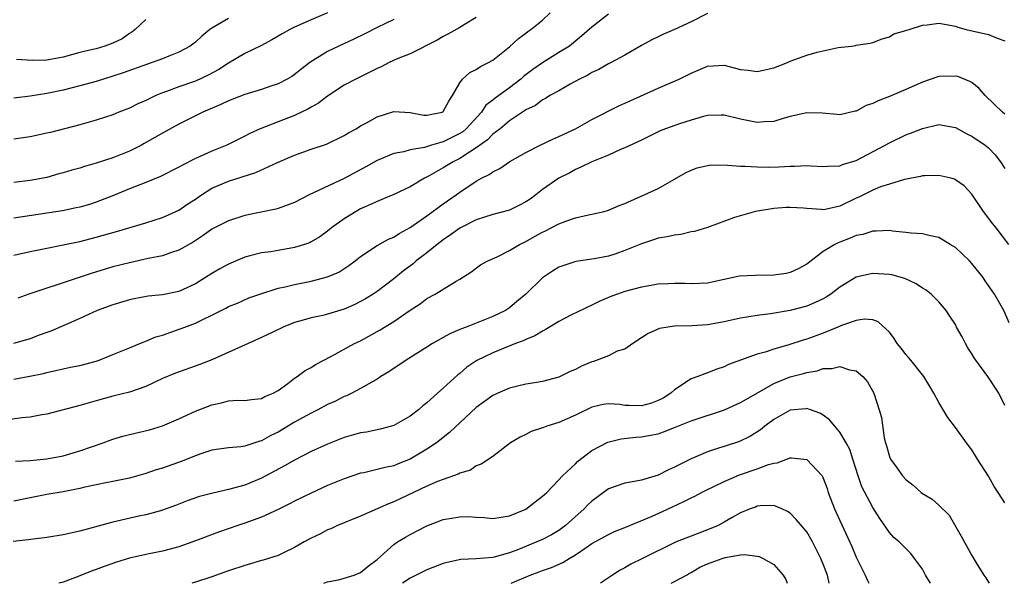
# Model space of a CAD drawing. Units: inches. Extents: x 2571000 to 2574000, y 1548000 to 1551000.
# Drawn here: x 2572500 to 2572619, y 1548000 to 1548068 of the extents above; entities that cross this region are included whole.
import ezdxf

# ---------------------------------------------------------------- set-up
doc = ezdxf.new("R2010")
doc.units = ezdxf.units.IN
doc.header["$MEASUREMENT"] = 0
doc.layers.add('LD25711548_2ft', color=43, linetype='Continuous')

msp = doc.modelspace()

# ---------------------------------------------------------------- linework, layer by layer
at = {"layer": 'LD25711548_2ft'}
for points, elevation in [([(2572583, 1548068.94), (2572581, 1548067.93), (2572579, 1548067), (2572577.59, 1548066.41), (2572577, 1548066.12), (2572576.23, 1548065.77), (2572575, 1548065.07), (2572573, 1548063.88), (2572571.34, 1548063), (2572571, 1548062.84), (2572569.84, 1548062.16), (2572569, 1548061.8), (2572568.52, 1548061.48), (2572567.5, 1548061), (2572566.38, 1548060.38), (2572565, 1548059.59), (2572563.92, 1548059), (2572563.36, 1548058.64), (2572563, 1548058.48), (2572562.18, 1548057.82), (2572561, 1548057.28), (2572560.84, 1548057.16), (2572560.58, 1548057), (2572559, 1548055.95), (2572557.87, 1548055), (2572557, 1548054.32), (2572556.35, 1548053.65), (2572555, 1548052.67), (2572554.18, 1548052.18), (2572553, 1548051.41), (2572552.18, 1548051), (2572551, 1548050.25), (2572549.28, 1548049.28), (2572548.73, 1548049), (2572547, 1548047.98), (2572545, 1548047.03), (2572543.58, 1548046.42), (2572543, 1548046.2), (2572541.54, 1548045.54), (2572541, 1548045.29), (2572540.46, 1548045), (2572539, 1548044.09), (2572537.49, 1548043), (2572537, 1548042.6), (2572536.07, 1548041.93), (2572535, 1548041.31), (2572534.79, 1548041.21), (2572534.21, 1548041), (2572533, 1548040.61), (2572531, 1548040.25), (2572530.11, 1548040.11), (2572529, 1548039.97), (2572527.6, 1548039.6), (2572527, 1548039.47), (2572525, 1548038.62), (2572523.96, 1548038.04), (2572523, 1548037.48), (2572521, 1548036.23), (2572519, 1548035.31), (2572517, 1548034.92), (2572515.27, 1548034.73), (2572513.57, 1548034.43), (2572513, 1548034.31), (2572511, 1548033.71), (2572509.09, 1548033), (2572507, 1548032.02), (2572505.29, 1548031.29), (2572503.51, 1548030.49), (2572503, 1548030.33), (2572501.97, 1548029.97), (2572501, 1548029.59), (2572500.55, 1548029.45), (2572498.97, 1548029.03)], 8222), ([(2572536.99, 1548069.01), (2572535, 1548068.17), (2572533, 1548067.29), (2572532.42, 1548067), (2572531.51, 1548066.49), (2572531, 1548066.18), (2572530.25, 1548065.75), (2572529, 1548065.05), (2572527, 1548064.1), (2572525, 1548062.93), (2572523.83, 1548062.17), (2572522.53, 1548061.47), (2572521, 1548060.77), (2572519, 1548060.07), (2572517.5, 1548059.5), (2572517, 1548059.33), (2572516.19, 1548059), (2572515.38, 1548058.62), (2572515, 1548058.43), (2572514.01, 1548057.99), (2572513, 1548057.5), (2572511.73, 1548057), (2572511, 1548056.68), (2572509, 1548056.02), (2572507, 1548055.46), (2572503.46, 1548054.54), (2572503, 1548054.44), (2572501, 1548054.02), (2572499, 1548053.72)], 8232), ([(2572499, 1548039.69), (2572501, 1548040.15), (2572507, 1548041.37), (2572509, 1548041.86), (2572511.45, 1548042.55), (2572515, 1548043.61), (2572517, 1548044.24), (2572519, 1548045.15), (2572520.09, 1548045.91), (2572521, 1548046.49), (2572521.74, 1548047), (2572523, 1548047.79), (2572525, 1548048.67), (2572528.3, 1548049.7), (2572530.93, 1548050.93), (2572533, 1548051.81), (2572535, 1548052.51), (2572536.87, 1548053.13), (2572539, 1548054.17), (2572539.51, 1548054.49), (2572540.44, 1548055), (2572541, 1548055.33), (2572541.7, 1548055.7), (2572543, 1548056.42), (2572545, 1548057.08), (2572547, 1548056.97), (2572548.65, 1548056.65), (2572549, 1548056.63), (2572550.85, 1548057), (2572550.96, 1548057.04), (2572551, 1548057.07), (2572551.67, 1548058.33), (2572552.11, 1548059), (2572553, 1548060.54), (2572553.34, 1548061), (2572554.22, 1548061.78), (2572555, 1548062.18), (2572555.49, 1548062.51), (2572556.47, 1548063), (2572557, 1548063.31), (2572559, 1548064.92), (2572560.09, 1548065.91), (2572561, 1548066.56), (2572561.24, 1548066.76), (2572561.62, 1548067), (2572563, 1548068.12), (2572563.96, 1548069)], 8226), ([(2572555, 1548068.44), (2572553.64, 1548067.64), (2572553, 1548067.23), (2572551.57, 1548066.43), (2572551, 1548066.16), (2572550.27, 1548065.73), (2572547, 1548064.06), (2572545.44, 1548063.44), (2572544.47, 1548063), (2572543.5, 1548062.5), (2572543, 1548062.29), (2572540.42, 1548061), (2572539, 1548060.25), (2572537, 1548058.95), (2572535.9, 1548058.1), (2572535, 1548057.61), (2572534.62, 1548057.38), (2572533.84, 1548057), (2572533, 1548056.61), (2572531, 1548055.85), (2572528.84, 1548055), (2572527.59, 1548054.41), (2572527, 1548054.08), (2572524.79, 1548053), (2572523, 1548052.28), (2572521.66, 1548051.66), (2572521, 1548051.38), (2572519.42, 1548050.58), (2572519, 1548050.33), (2572516.77, 1548049.23), (2572515, 1548048.5), (2572513, 1548047.71), (2572511.09, 1548046.91), (2572509, 1548046.1), (2572508.16, 1548045.84), (2572507, 1548045.52), (2572506.58, 1548045.42), (2572504.92, 1548045.08), (2572500.36, 1548044.36), (2572499, 1548044.18)], 8228), ([(2572571, 1548068.87), (2572569, 1548067.27), (2572567.78, 1548066.22), (2572566.27, 1548065), (2572565, 1548064.2), (2572563, 1548062.97), (2572561.84, 1548062.16), (2572560.7, 1548061.3), (2572560.38, 1548061), (2572559, 1548059.95), (2572557.29, 1548058.71), (2572557, 1548058.46), (2572556.17, 1548057.83), (2572555.61, 1548057), (2572553.78, 1548055), (2572553.36, 1548054.64), (2572553, 1548054.4), (2572551, 1548053.4), (2572549.57, 1548053), (2572548.74, 1548052.74), (2572547, 1548052.45), (2572546.21, 1548052.21), (2572545, 1548051.98), (2572543, 1548051.14), (2572541.63, 1548050.37), (2572539, 1548048.99), (2572534.78, 1548047), (2572533, 1548046.09), (2572532.23, 1548045.77), (2572531, 1548045.33), (2572530.75, 1548045.25), (2572527, 1548044.5), (2572525, 1548043.87), (2572523, 1548042.83), (2572521.94, 1548042.06), (2572520.71, 1548041.29), (2572519, 1548040.31), (2572517.99, 1548039.99), (2572517, 1548039.63), (2572515.28, 1548039.28), (2572513, 1548038.79), (2572511, 1548038.27), (2572508.49, 1548037.51), (2572504.02, 1548036.02), (2572503, 1548035.71), (2572500.84, 1548035), (2572499.49, 1548034.51)], 8224), ([(2572525, 1548068.34), (2572523, 1548067.16), (2572522.76, 1548067), (2572521.79, 1548066.21), (2572521, 1548065.47), (2572520.37, 1548065), (2572519, 1548064.25), (2572517.79, 1548063.79), (2572517, 1548063.47), (2572515.76, 1548063), (2572515.18, 1548062.82), (2572512.25, 1548061.75), (2572511, 1548061.34), (2572509, 1548060.73), (2572507, 1548060.17), (2572505, 1548059.68), (2572503, 1548059.27), (2572501, 1548058.93), (2572499, 1548058.71)], 8234), ([(2572545, 1548068.23), (2572543, 1548067.26), (2572541.51, 1548066.49), (2572540.17, 1548065.83), (2572538.35, 1548065), (2572537, 1548064.34), (2572534.85, 1548063), (2572533, 1548061.56), (2572532.67, 1548061.33), (2572532.09, 1548061), (2572531, 1548060.42), (2572530.14, 1548060.14), (2572529, 1548059.73), (2572527, 1548059.14), (2572525, 1548058.37), (2572524.08, 1548057.92), (2572521.89, 1548057), (2572519, 1548055.56), (2572517, 1548054.48), (2572516.08, 1548053.92), (2572514.81, 1548053.19), (2572514.47, 1548053), (2572513, 1548052.27), (2572511, 1548051.47), (2572509, 1548050.82), (2572507.58, 1548050.42), (2572507, 1548050.23), (2572506.03, 1548049.97), (2572505, 1548049.65), (2572504.48, 1548049.52), (2572503, 1548049.11), (2572501, 1548048.72), (2572499, 1548048.51)], 8230), ([(2572499, 1548024.71), (2572500.96, 1548025.04), (2572502.61, 1548025.39), (2572503, 1548025.49), (2572505.87, 1548026.13), (2572507, 1548026.35), (2572509, 1548026.88), (2572509.34, 1548027), (2572511, 1548027.67), (2572513, 1548028.5), (2572514.28, 1548029), (2572514.78, 1548029.22), (2572515, 1548029.29), (2572516.2, 1548029.8), (2572517, 1548030.04), (2572518.57, 1548030.57), (2572519.7, 1548031), (2572521, 1548031.47), (2572521.97, 1548031.97), (2572523, 1548032.45), (2572524.7, 1548033.3), (2572525, 1548033.48), (2572526.09, 1548033.91), (2572527.48, 1548034.52), (2572528.78, 1548035), (2572531, 1548035.69), (2572531.87, 1548035.87), (2572533, 1548036.16), (2572535, 1548036.55), (2572537, 1548037.08), (2572538.34, 1548037.66), (2572539.56, 1548038.44), (2572540.32, 1548039), (2572541, 1548039.55), (2572543, 1548040.85), (2572544.37, 1548041.63), (2572545, 1548041.89), (2572545.66, 1548042.34), (2572547, 1548043.05), (2572549, 1548044.45), (2572551, 1548045.9), (2572552.58, 1548047), (2572553, 1548047.31), (2572555, 1548048.66), (2572555.63, 1548049), (2572556.56, 1548049.44), (2572557, 1548049.8), (2572557.83, 1548050.17), (2572559.05, 1548051.05), (2572561, 1548052.12), (2572562.73, 1548053), (2572564.25, 1548053.75), (2572565, 1548054.05), (2572567.01, 1548054.99), (2572569, 1548056.1), (2572572.24, 1548057.76), (2572573, 1548058.08), (2572573.63, 1548058.37), (2572577, 1548059.9), (2572579.57, 1548061), (2572581, 1548061.72), (2572583, 1548062.57), (2572585, 1548062.7), (2572587, 1548062.18), (2572587.92, 1548062.08), (2572589, 1548061.93), (2572591, 1548062.37), (2572592.66, 1548063), (2572593, 1548063.16), (2572595, 1548063.91), (2572596.26, 1548064.26), (2572597, 1548064.44), (2572598.82, 1548064.82), (2572600.4, 1548065), (2572600.92, 1548065.08), (2572601, 1548065.11), (2572602.66, 1548065.34), (2572603, 1548065.44), (2572604.13, 1548065.87), (2572605, 1548066.11), (2572605.54, 1548066.46), (2572607, 1548066.87), (2572607.08, 1548066.92), (2572607.41, 1548067), (2572609, 1548067.54), (2572609.57, 1548067.57), (2572611, 1548067.76), (2572613, 1548067.41), (2572613.3, 1548067.3), (2572614.3, 1548067), (2572617, 1548066.41), (2572618.04, 1548065.96), (2572619, 1548065.65)], 8220), ([(2572515, 1548068.21), (2572513.7, 1548067), (2572513.31, 1548066.69), (2572513, 1548066.53), (2572512.12, 1548065.88), (2572511, 1548065.33), (2572510.03, 1548065), (2572509, 1548064.68), (2572508.57, 1548064.57), (2572507, 1548064.21), (2572505, 1548063.67), (2572503, 1548063.3), (2572501.26, 1548063.26), (2572499.36, 1548063.36)], 8236), ([(2572619, 1548056.75), (2572618.69, 1548057), (2572616.59, 1548059), (2572615.86, 1548059.86), (2572615, 1548060.57), (2572614.73, 1548060.73), (2572613.3, 1548061.3), (2572613, 1548061.36), (2572611, 1548061.3), (2572610.76, 1548061.24), (2572609, 1548060.64), (2572607, 1548059.74), (2572605, 1548058.88), (2572603.63, 1548058.37), (2572603, 1548058.04), (2572602.19, 1548057.81), (2572601, 1548057.14), (2572600.87, 1548057.13), (2572599, 1548056.66), (2572598.7, 1548056.7), (2572596.87, 1548056.87), (2572595, 1548056.93), (2572593, 1548056.46), (2572592.27, 1548056.26), (2572591, 1548055.89), (2572589.85, 1548055.85), (2572589, 1548055.77), (2572587, 1548056.14), (2572585, 1548056.62), (2572584.65, 1548056.65), (2572583, 1548056.59), (2572582.49, 1548056.49), (2572581, 1548056.05), (2572579.6, 1548055.6), (2572577.92, 1548055), (2572577.27, 1548054.73), (2572575, 1548053.63), (2572573, 1548052.68), (2572572.47, 1548052.47), (2572571, 1548051.8), (2572569, 1548050.99), (2572567.67, 1548050.33), (2572567, 1548050.05), (2572566.32, 1548049.68), (2572564.99, 1548049.01), (2572563, 1548047.66), (2572562.19, 1548047), (2572561.51, 1548046.49), (2572561, 1548046.15), (2572560.25, 1548045.75), (2572559, 1548045.14), (2572557, 1548044.61), (2572555, 1548043.97), (2572553, 1548042.98), (2572551.86, 1548042.14), (2572551, 1548041.57), (2572550.27, 1548041), (2572549, 1548039.97), (2572547.73, 1548039), (2572547.34, 1548038.66), (2572546.19, 1548037.81), (2572545, 1548036.84), (2572543, 1548035.32), (2572542.52, 1548035), (2572541.58, 1548034.42), (2572541, 1548034.08), (2572540.28, 1548033.72), (2572539, 1548033.15), (2572537, 1548032.55), (2572536.41, 1548032.41), (2572535, 1548032.11), (2572533.75, 1548031.75), (2572533, 1548031.55), (2572531.62, 1548031), (2572530.44, 1548030.44), (2572529, 1548029.72), (2572523, 1548027.02), (2572521.54, 1548026.46), (2572518.59, 1548025.41), (2572517, 1548024.76), (2572515, 1548023.83), (2572513, 1548023.11), (2572511, 1548022.63), (2572509, 1548022.08), (2572507, 1548021.51), (2572503, 1548020.48), (2572502.39, 1548020.39), (2572501, 1548020.1), (2572500.02, 1548020.02), (2572497.7, 1548019.7)], 8218), ([(2572499.22, 1548014.78), (2572501, 1548014.87), (2572503, 1548015.04), (2572505, 1548015.44), (2572507, 1548016.04), (2572509.82, 1548017), (2572510.68, 1548017.32), (2572511, 1548017.43), (2572512.21, 1548017.79), (2572513, 1548017.99), (2572515.44, 1548018.56), (2572517, 1548019.04), (2572519, 1548019.9), (2572521, 1548020.83), (2572523, 1548021.61), (2572524.16, 1548021.84), (2572525, 1548022.07), (2572526.14, 1548022.14), (2572527, 1548022.13), (2572527.77, 1548022.23), (2572529, 1548022.36), (2572529.41, 1548022.59), (2572530.43, 1548023), (2572531, 1548023.33), (2572532.18, 1548024.18), (2572533, 1548024.81), (2572533.3, 1548025), (2572534.27, 1548025.73), (2572535, 1548026.09), (2572535.54, 1548026.46), (2572537.48, 1548027.48), (2572540.27, 1548029), (2572541, 1548029.35), (2572543.35, 1548030.65), (2572545, 1548031.68), (2572547, 1548033.03), (2572548.19, 1548033.81), (2572549, 1548034.46), (2572550.02, 1548035), (2572552.57, 1548036.57), (2572553, 1548036.8), (2572554.34, 1548037.66), (2572555.49, 1548038.51), (2572556.4, 1548039), (2572557.51, 1548039.51), (2572559, 1548040.28), (2572560.22, 1548041), (2572561, 1548041.37), (2572562.06, 1548041.94), (2572563, 1548042.47), (2572563.36, 1548042.64), (2572564.07, 1548043), (2572565, 1548043.5), (2572565.82, 1548043.82), (2572567, 1548044.21), (2572568.59, 1548044.59), (2572569, 1548044.65), (2572570.49, 1548045), (2572571, 1548045.14), (2572572.3, 1548045.7), (2572573, 1548045.95), (2572575.32, 1548047), (2572577, 1548047.78), (2572579, 1548048.88), (2572580.34, 1548049.66), (2572581, 1548049.99), (2572581.72, 1548050.28), (2572583, 1548050.56), (2572583.39, 1548050.61), (2572585.41, 1548050.59), (2572587, 1548050.46), (2572587.54, 1548050.46), (2572589, 1548050.37), (2572590.36, 1548050.36), (2572591.63, 1548050.37), (2572593, 1548050.47), (2572593.55, 1548050.45), (2572595, 1548050.56), (2572595.49, 1548050.51), (2572597, 1548050.42), (2572597.52, 1548050.48), (2572599, 1548050.5), (2572599.34, 1548050.66), (2572601, 1548051.17), (2572604.48, 1548053), (2572605, 1548053.3), (2572607, 1548054.24), (2572607.56, 1548054.44), (2572609, 1548055.04), (2572611, 1548055.49), (2572613, 1548055.13), (2572614.37, 1548054.37), (2572615, 1548054.11), (2572616.6, 1548053), (2572617, 1548052.67), (2572617.83, 1548051.83), (2572618.44, 1548051), (2572619, 1548050.18)], 8216), ([(2572619.47, 1548041), (2572617.93, 1548043), (2572617.51, 1548043.51), (2572616.4, 1548045), (2572615, 1548047.09), (2572614.07, 1548048.07), (2572613, 1548048.83), (2572612.88, 1548048.88), (2572612.43, 1548049), (2572611, 1548049.34), (2572609.31, 1548049.31), (2572609, 1548049.28), (2572608.79, 1548049.21), (2572606.84, 1548048.84), (2572605, 1548048.29), (2572603.95, 1548047.95), (2572603, 1548047.57), (2572601.29, 1548046.71), (2572601, 1548046.59), (2572599, 1548045.63), (2572597.24, 1548045.24), (2572597, 1548045.2), (2572596.77, 1548045.23), (2572595, 1548045.33), (2572594.62, 1548045.38), (2572593, 1548045.48), (2572592.52, 1548045.48), (2572591, 1548045.34), (2572588.8, 1548045), (2572586.24, 1548044.24), (2572583, 1548043.05), (2572581.42, 1548042.58), (2572581, 1548042.51), (2572579.78, 1548042.22), (2572579, 1548042.13), (2572578.09, 1548041.91), (2572577, 1548041.74), (2572576.46, 1548041.54), (2572575, 1548041.09), (2572573, 1548040.25), (2572571.88, 1548039.88), (2572571, 1548039.58), (2572569.27, 1548039.27), (2572567.05, 1548038.95), (2572565, 1548038.23), (2572564.22, 1548037.78), (2572563, 1548036.97), (2572560.99, 1548035), (2572559.92, 1548034.08), (2572559, 1548033.31), (2572558.55, 1548033), (2572557, 1548032.26), (2572553.78, 1548031), (2572553.21, 1548030.79), (2572553, 1548030.69), (2572551.8, 1548030.2), (2572551, 1548029.72), (2572549.68, 1548029), (2572549, 1548028.55), (2572546.5, 1548027), (2572544.41, 1548025.59), (2572543.44, 1548025), (2572543, 1548024.71), (2572542.35, 1548024.35), (2572541, 1548023.55), (2572539.95, 1548023), (2572539.3, 1548022.7), (2572539, 1548022.59), (2572537.95, 1548022.05), (2572537, 1548021.64), (2572535.8, 1548021), (2572535, 1548020.6), (2572533, 1548019.48), (2572531, 1548018.29), (2572530.13, 1548017.87), (2572529, 1548017.24), (2572528.8, 1548017.2), (2572527, 1548016.59), (2572526.5, 1548016.5), (2572525, 1548016.38), (2572523, 1548016.09), (2572521.67, 1548015.67), (2572521, 1548015.43), (2572519.27, 1548014.73), (2572517, 1548013.94), (2572516.26, 1548013.74), (2572515, 1548013.3), (2572513, 1548012.72), (2572511, 1548012.3), (2572510.15, 1548012.15), (2572509, 1548011.91), (2572507.62, 1548011.62), (2572507, 1548011.47), (2572505, 1548011.08), (2572503, 1548010.74), (2572501, 1548010.34), (2572499, 1548009.92)], 8214), ([(2572619.51, 1548031.51), (2572618.86, 1548033), (2572617.74, 1548035), (2572616.59, 1548036.59), (2572616.34, 1548037), (2572615, 1548038.71), (2572614.72, 1548039), (2572613, 1548040.63), (2572612.35, 1548041), (2572611, 1548041.82), (2572609.98, 1548042.02), (2572609, 1548042.27), (2572607.64, 1548042.36), (2572607, 1548042.46), (2572605.38, 1548042.62), (2572605, 1548042.68), (2572603.39, 1548042.61), (2572603, 1548042.62), (2572601.78, 1548042.22), (2572601, 1548042.07), (2572600.25, 1548041.75), (2572599, 1548041.27), (2572598.79, 1548041.21), (2572598.39, 1548041), (2572597, 1548040.16), (2572595, 1548038.62), (2572593.95, 1548038.05), (2572593, 1548037.61), (2572592.51, 1548037.49), (2572591, 1548037.26), (2572588.76, 1548037.24), (2572586.86, 1548037.14), (2572585, 1548036.76), (2572583, 1548036.33), (2572581, 1548036.22), (2572580.26, 1548036.26), (2572579, 1548036.27), (2572578.25, 1548036.25), (2572577, 1548036.19), (2572575, 1548035.84), (2572573, 1548035.3), (2572572.09, 1548035), (2572571.29, 1548034.71), (2572571, 1548034.57), (2572569.89, 1548034.11), (2572569, 1548033.65), (2572566.43, 1548032.43), (2572565, 1548031.67), (2572563.35, 1548030.65), (2572563, 1548030.52), (2572562.07, 1548029.93), (2572561, 1548029.51), (2572560.66, 1548029.34), (2572559.76, 1548029), (2572557, 1548027.89), (2572555.06, 1548026.94), (2572553.87, 1548026.13), (2572553, 1548025.4), (2572552.77, 1548025.23), (2572551, 1548023.6), (2572550.31, 1548023), (2572549, 1548021.82), (2572548.53, 1548021.47), (2572547.99, 1548021), (2572547, 1548020.23), (2572545, 1548019.09), (2572544.72, 1548019), (2572543.36, 1548018.64), (2572541.7, 1548018.3), (2572541, 1548018.19), (2572539, 1548017.62), (2572537, 1548016.84), (2572535, 1548015.93), (2572533, 1548014.91), (2572531.8, 1548014.2), (2572529, 1548012.72), (2572527, 1548011.88), (2572525, 1548011.33), (2572523.09, 1548010.91), (2572521.51, 1548010.49), (2572520.02, 1548009.98), (2572518.59, 1548009.41), (2572517, 1548008.83), (2572516.78, 1548008.78), (2572515, 1548008.3), (2572514.14, 1548008.14), (2572511, 1548007.41), (2572507, 1548006.31), (2572505, 1548005.85), (2572503, 1548005.53), (2572501.35, 1548005.35), (2572500.74, 1548005.26), (2572498.93, 1548005.07)], 8212), ([(2572619, 1548021.52), (2572618.26, 1548023), (2572616.92, 1548025), (2572615.46, 1548027), (2572615.28, 1548027.28), (2572615, 1548027.76), (2572614.5, 1548028.5), (2572614.21, 1548029), (2572613.81, 1548029.81), (2572613.15, 1548031), (2572613, 1548031.31), (2572612.33, 1548032.33), (2572611.87, 1548033), (2572611, 1548034.05), (2572610.06, 1548035), (2572609.46, 1548035.46), (2572609, 1548035.69), (2572608.24, 1548036.24), (2572606.86, 1548036.86), (2572605.32, 1548037.32), (2572605, 1548037.38), (2572603, 1548037.49), (2572602.58, 1548037.42), (2572601, 1548037.02), (2572599, 1548035.81), (2572597.93, 1548035), (2572597.37, 1548034.63), (2572597, 1548034.43), (2572596.04, 1548033.96), (2572595, 1548033.54), (2572593, 1548033.01), (2572590.62, 1548032.62), (2572589, 1548032.42), (2572587, 1548032.09), (2572585, 1548031.64), (2572583, 1548031.27), (2572581.15, 1548031.15), (2572579, 1548031.1), (2572578.18, 1548031), (2572577.16, 1548030.84), (2572575.79, 1548030.21), (2572575, 1548029.68), (2572573.95, 1548029), (2572573, 1548028.33), (2572572.07, 1548028.07), (2572571, 1548027.54), (2572569.17, 1548026.83), (2572569, 1548026.8), (2572567.74, 1548026.26), (2572567, 1548025.88), (2572566.38, 1548025.62), (2572565, 1548024.92), (2572563, 1548024.41), (2572562.31, 1548024.31), (2572561, 1548024.09), (2572559.83, 1548023.83), (2572559, 1548023.61), (2572557.6, 1548023), (2572557, 1548022.72), (2572555, 1548021.25), (2572551.77, 1548018.23), (2572550.18, 1548017), (2572549, 1548016.22), (2572547, 1548015.03), (2572545.54, 1548014.46), (2572545, 1548014.22), (2572543.97, 1548014.03), (2572543, 1548013.75), (2572541.38, 1548013.38), (2572541, 1548013.31), (2572539, 1548012.64), (2572537, 1548011.82), (2572535, 1548010.92), (2572533, 1548009.93), (2572532.39, 1548009.61), (2572531, 1548008.94), (2572529, 1548008.02), (2572527, 1548007.29), (2572526.12, 1548007), (2572523.81, 1548006.19), (2572520.67, 1548005), (2572519, 1548004.41), (2572517, 1548003.87), (2572515, 1548003.5), (2572513, 1548003.04), (2572511.45, 1548002.55), (2572509.96, 1548002.04), (2572509, 1548001.67), (2572508.5, 1548001.5), (2572506.81, 1548000.81), (2572505, 1548000.12), (2572504.45, 1548000)], 8210), ([(2572619, 1548009.72), (2572618.19, 1548011), (2572617.71, 1548011.71), (2572617, 1548012.95), (2572615.67, 1548015), (2572615.44, 1548015.44), (2572615, 1548016.16), (2572614.34, 1548017), (2572613, 1548018.83), (2572612.07, 1548020.07), (2572611, 1548021.87), (2572610.39, 1548023), (2572609.88, 1548023.88), (2572609.17, 1548025), (2572607.61, 1548027), (2572607.33, 1548027.33), (2572607, 1548027.68), (2572606.43, 1548028.43), (2572605.96, 1548029), (2572605.6, 1548029.6), (2572605, 1548030.39), (2572603.65, 1548031.65), (2572603, 1548031.86), (2572601.97, 1548031.97), (2572601, 1548031.79), (2572599.19, 1548031.19), (2572598.77, 1548031), (2572597, 1548030.28), (2572595, 1548029.54), (2572594.58, 1548029.42), (2572592.85, 1548028.85), (2572591, 1548028.32), (2572589.97, 1548027.97), (2572589, 1548027.72), (2572585.54, 1548026.46), (2572585, 1548026.17), (2572584.1, 1548025.9), (2572583, 1548025.45), (2572582.65, 1548025.35), (2572581.82, 1548025), (2572581, 1548024.72), (2572579, 1548023.42), (2572578.55, 1548023), (2572577.61, 1548022.39), (2572577, 1548022.1), (2572576.19, 1548021.81), (2572575, 1548021.48), (2572573.5, 1548021.5), (2572573, 1548021.53), (2572572.37, 1548021.63), (2572571, 1548021.72), (2572570.37, 1548021.63), (2572569, 1548021.31), (2572567, 1548020.36), (2572565, 1548019.47), (2572563.53, 1548019), (2572563.14, 1548018.86), (2572563, 1548018.79), (2572561.65, 1548018.35), (2572561, 1548017.99), (2572560.3, 1548017.7), (2572559.13, 1548017), (2572557, 1548015.36), (2572555.6, 1548014.4), (2572555, 1548014.2), (2572554.3, 1548013.7), (2572553, 1548013.31), (2572552.81, 1548013.19), (2572551, 1548012.57), (2572550.32, 1548012.32), (2572549, 1548011.75), (2572545, 1548009.85), (2572544.38, 1548009.62), (2572541, 1548008.12), (2572538.21, 1548007), (2572537.4, 1548006.6), (2572537, 1548006.45), (2572536.06, 1548005.94), (2572535, 1548005.45), (2572534.17, 1548005), (2572533, 1548004.33), (2572531.74, 1548003.74), (2572531, 1548003.38), (2572529.21, 1548002.79), (2572529, 1548002.74), (2572527.66, 1548002.34), (2572527, 1548002.17), (2572525, 1548001.5), (2572523, 1548000.78), (2572521, 1548000.12), (2572520.55, 1548000)], 8208), ([(2572536.56, 1548000), (2572537, 1548000.17), (2572538.47, 1548000.47), (2572539, 1548000.61), (2572540.21, 1548001), (2572541, 1548001.32), (2572541.91, 1548002.09), (2572543, 1548002.88), (2572545, 1548004.69), (2572545.48, 1548005), (2572546.41, 1548005.59), (2572547, 1548005.92), (2572549, 1548006.94), (2572551, 1548007.7), (2572553, 1548008.06), (2572554.07, 1548008.07), (2572555, 1548008), (2572555.96, 1548007.96), (2572557, 1548007.84), (2572559, 1548008.15), (2572560.98, 1548008.98), (2572562.14, 1548009.86), (2572563, 1548010.53), (2572563.24, 1548010.76), (2572563.52, 1548011), (2572565, 1548012.52), (2572565.44, 1548013), (2572567, 1548014.47), (2572567.25, 1548014.75), (2572569, 1548016.06), (2572570.93, 1548017.07), (2572572.53, 1548017.47), (2572574.32, 1548017.68), (2572575, 1548017.72), (2572576.09, 1548017.91), (2572577, 1548018.1), (2572577.67, 1548018.33), (2572579, 1548018.83), (2572581, 1548019.66), (2572585.05, 1548021), (2572587, 1548021.86), (2572587.71, 1548022.29), (2572591, 1548024.18), (2572593, 1548024.96), (2572594.61, 1548025.39), (2572595, 1548025.52), (2572596.28, 1548025.72), (2572597, 1548025.98), (2572598.04, 1548025.97), (2572599, 1548026.22), (2572600.19, 1548025.81), (2572601, 1548025.69), (2572601.81, 1548025), (2572602.36, 1548024.36), (2572603.11, 1548023), (2572603.75, 1548021), (2572604.04, 1548020.04), (2572604.39, 1548017.61), (2572604.54, 1548017), (2572604.65, 1548016.65), (2572605, 1548015.36), (2572605.15, 1548015), (2572605.94, 1548013.94), (2572606.61, 1548013), (2572607, 1548012.54), (2572607.89, 1548011.89), (2572608.84, 1548011), (2572609, 1548010.87), (2572610.17, 1548010.17), (2572611, 1548009.46), (2572612.24, 1548008.24), (2572613.71, 1548005.71), (2572615, 1548003.36), (2572615.51, 1548002.49), (2572616.42, 1548001), (2572616.67, 1548000.67), (2572617, 1548000.14), (2572617.08, 1548000)], 8206), ([(2572609.97, 1548000), (2572609.39, 1548001), (2572609, 1548001.71), (2572608.06, 1548003), (2572607.59, 1548003.59), (2572606.17, 1548005), (2572605.54, 1548005.54), (2572605, 1548006.14), (2572603.84, 1548007.84), (2572603, 1548009.19), (2572601.69, 1548011.69), (2572601.22, 1548013), (2572600.6, 1548015), (2572600.2, 1548016.2), (2572599.77, 1548017), (2572599, 1548018.3), (2572598.39, 1548019), (2572597.77, 1548019.77), (2572597, 1548020.35), (2572596.59, 1548020.59), (2572595.46, 1548021), (2572595, 1548021.14), (2572594.89, 1548021.11), (2572593, 1548020.96), (2572591, 1548019.8), (2572589.93, 1548019), (2572589.42, 1548018.58), (2572588.21, 1548017.79), (2572586.86, 1548017.14), (2572585, 1548016.56), (2572584.33, 1548016.33), (2572583, 1548015.92), (2572581, 1548015.06), (2572579.62, 1548014.38), (2572579, 1548014.04), (2572578.27, 1548013.73), (2572577, 1548013.09), (2572575, 1548012.49), (2572574.34, 1548012.34), (2572573, 1548012.11), (2572571, 1548011.42), (2572569, 1548009.95), (2572568.52, 1548009.48), (2572568.06, 1548009), (2572565.8, 1548007), (2572565, 1548006.4), (2572564.12, 1548005.88), (2572563, 1548005.31), (2572562.33, 1548005), (2572560.1, 1548004.1), (2572559, 1548003.67), (2572557.15, 1548003.15), (2572557, 1548003.12), (2572555, 1548002.96), (2572553.11, 1548002.89), (2572551.47, 1548002.53), (2572551, 1548002.4), (2572549, 1548001.61), (2572547.73, 1548001), (2572547, 1548000.62), (2572546.06, 1548000)], 8204), ([(2572559.21, 1548000), (2572561.54, 1548001), (2572562.63, 1548001.37), (2572563, 1548001.53), (2572564.09, 1548001.91), (2572565.48, 1548002.52), (2572566.26, 1548003), (2572567, 1548003.43), (2572568.42, 1548004.42), (2572569, 1548004.81), (2572571, 1548005.92), (2572571.74, 1548006.26), (2572573, 1548006.75), (2572575.99, 1548007.99), (2572577, 1548008.45), (2572578.74, 1548009.26), (2572580.12, 1548009.88), (2572581, 1548010.33), (2572581.46, 1548010.54), (2572582.28, 1548011), (2572583, 1548011.36), (2572583.66, 1548011.66), (2572585, 1548012.31), (2572586.88, 1548013.12), (2572589, 1548013.86), (2572590.37, 1548014.37), (2572591, 1548014.55), (2572591.42, 1548014.58), (2572593, 1548015.16), (2572593.16, 1548015.16), (2572595, 1548014.98), (2572596.85, 1548013), (2572596.91, 1548012.91), (2572597, 1548012.72), (2572597.47, 1548011.47), (2572597.61, 1548011), (2572598.38, 1548009), (2572599, 1548007.6), (2572600.44, 1548004.44), (2572601, 1548003.18), (2572602.08, 1548001), (2572602.35, 1548000.35), (2572602.53, 1548000)], 8202), ([(2572597.71, 1548000), (2572597.5, 1548001), (2572597, 1548002.3), (2572596.71, 1548003), (2572595.68, 1548005), (2572595, 1548006.23), (2572593.73, 1548007.73), (2572593, 1548008.49), (2572592.68, 1548008.68), (2572591.98, 1548009), (2572591, 1548009.4), (2572589.38, 1548009.38), (2572589, 1548009.32), (2572588.79, 1548009.21), (2572588.15, 1548009), (2572587, 1548008.54), (2572585.96, 1548007.96), (2572585, 1548007.38), (2572584.29, 1548007), (2572583.39, 1548006.61), (2572581, 1548005.72), (2572579.19, 1548005), (2572575.03, 1548002.97), (2572573.7, 1548002.3), (2572573, 1548001.88), (2572572.42, 1548001.58), (2572571.47, 1548001), (2572571, 1548000.66), (2572570.04, 1548000)], 8200), ([(2572578.58, 1548000), (2572579, 1548000.22), (2572580.45, 1548001), (2572580.79, 1548001.21), (2572581, 1548001.31), (2572582.06, 1548001.94), (2572583, 1548002.37), (2572584.75, 1548003), (2572585.12, 1548003.12), (2572587, 1548003.44), (2572587.48, 1548003.48), (2572589, 1548003.29), (2572589.24, 1548003.24), (2572589.72, 1548003), (2572591, 1548002.27), (2572592.14, 1548001), (2572592.47, 1548000.47), (2572592.63, 1548000)], 8198)]:
    msp.add_lwpolyline(points, dxfattribs=dict(at, elevation=elevation))

doc.saveas('drawing.dxf')
